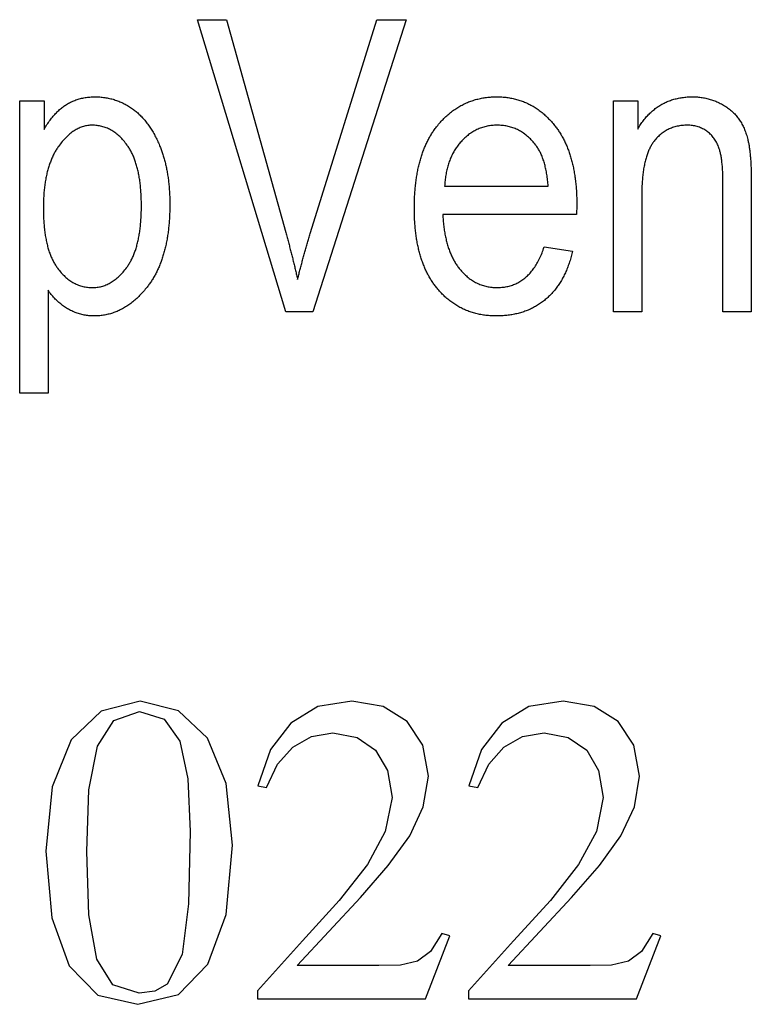
# Model space of a CAD drawing. Extents: x -1135 to 2425, y -2308 to 292.
# Drawn here: x 413 to 563, y 89 to 292 of the extents above; entities that cross this region are included whole.
import ezdxf

# ---------------------------------------------------------------- set-up
doc = ezdxf.new("R2010")
doc.units = 0
doc.header["$MEASUREMENT"] = 0
doc.layers.get('0').update_dxf_attribs({"linetype": 'CONTINUOUS'})

msp = doc.modelspace()

# ---------------------------------------------------------------- linework, layer by layer
at = {"color": 7}
for points in [[(467.802063, 231.532471), (449.664063, 291.532471), (455.666687, 291.532471), (467.802063, 247.84758), (467.872162, 247.595886), (467.941772, 247.344742), (468.010986, 247.094131), (468.079681, 246.844055), (468.147949, 246.594528), (468.215759, 246.34552), (468.283081, 246.097061), (468.349976, 245.849136), (468.416443, 245.601746), (468.482422, 245.354904), (468.547943, 245.108582), (468.613037, 244.862808), (468.677612, 244.617569), (468.741791, 244.372864), (468.805481, 244.128708), (468.868744, 243.885071), (468.931519, 243.641983), (468.993896, 243.399429), (469.055756, 243.15741), (469.117188, 242.915939), (469.178162, 242.674988), (469.238647, 242.434586), (469.298706, 242.194717), (469.358337, 241.955383), (469.41748, 241.716599), (469.476166, 241.478333), (469.534424, 241.240616), (469.592163, 241.003433), (469.649506, 240.766785), (469.70636, 240.530685), (469.762787, 240.295105), (469.818726, 240.060074), (469.874268, 239.825577), (469.929291, 239.591614), (469.983887, 239.3582), (470.038025, 239.125305), (470.091705, 238.89296), (470.144928, 238.661148), (470.197693, 238.429871), (470.25, 238.199142), (470.307373, 238.433533), (470.365112, 238.667984), (470.423218, 238.902466), (470.48175, 239.137009), (470.540649, 239.371597), (470.599976, 239.606232), (470.659637, 239.840897), (470.719727, 240.075623), (470.780151, 240.310394), (470.841003, 240.545212), (470.902222, 240.780075), (470.963867, 241.014984), (471.025879, 241.249939), (471.088257, 241.48494), (471.151062, 241.719986), (471.214203, 241.955078), (471.277771, 242.190231), (471.341705, 242.425415), (471.406036, 242.660645), (471.470764, 242.895935), (471.535858, 243.131256), (471.601349, 243.366638), (471.667236, 243.602051), (471.73349, 243.837524), (471.80014, 244.073029), (471.867188, 244.308594), (471.934631, 244.544205), (472.002441, 244.779846), (472.070618, 245.015549), (472.139221, 245.251297), (472.208191, 245.487091), (472.277557, 245.722931), (472.34729, 245.958817), (472.41745, 246.194748), (472.487976, 246.430725), (472.558899, 246.666748), (472.630188, 246.902817), (472.701874, 247.138947), (472.773956, 247.375107), (472.846436, 247.611313), (472.91925, 247.847565), (472.91925, 247.84758), (486.5, 291.532471), (492.554688, 291.532471), (473.401062, 231.532471)], [(413.166656, 214.865799), (413.166656, 274.865814), (418.166656, 274.865814), (418.166656, 269.01944), (418.31604, 269.269897), (418.466614, 269.51532), (418.618317, 269.755737), (418.77121, 269.991089), (418.925232, 270.221436), (419.080444, 270.446716), (419.236816, 270.666992), (419.394348, 270.882233), (419.55304, 271.092438), (419.712891, 271.297607), (419.873901, 271.497742), (420.036072, 271.692841), (420.199432, 271.882904), (420.363922, 272.067963), (420.529602, 272.247955), (420.696411, 272.422943), (420.86441, 272.592896), (421.033569, 272.757782), (421.203888, 272.917664), (421.375366, 273.07251), (421.548004, 273.222321), (421.721802, 273.367126), (421.89679, 273.506866), (422.072906, 273.641571), (422.250214, 273.771271), (422.42865, 273.895905), (422.608276, 274.015533), (422.789063, 274.130127), (422.993378, 274.253143), (423.200073, 274.371124), (423.409119, 274.4841), (423.620544, 274.592041), (423.834381, 274.694977), (424.050568, 274.792877), (424.269135, 274.885773), (424.490051, 274.973633), (424.713379, 275.056458), (424.939056, 275.134277), (425.167114, 275.207092), (425.397552, 275.274872), (425.630371, 275.337646), (425.86557, 275.395386), (426.103119, 275.44809), (426.343079, 275.495789), (426.585388, 275.538452), (426.830078, 275.576111), (427.077118, 275.608765), (427.326569, 275.636383), (427.578369, 275.658966), (427.832581, 275.676544), (428.089111, 275.689087), (428.348053, 275.696625), (428.609375, 275.699127), (428.868225, 275.696869), (429.12558, 275.690063), (429.381378, 275.67868), (429.635651, 275.662781), (429.888367, 275.642334), (430.139587, 275.61734), (430.389282, 275.58783), (430.637421, 275.553741), (430.884033, 275.515137), (431.12912, 275.471954), (431.372681, 275.424255), (431.614716, 275.372009), (431.855225, 275.315216), (432.094177, 275.253876), (432.331604, 275.187988), (432.567505, 275.117554), (432.80188, 275.042603), (433.034729, 274.963074), (433.266052, 274.879028), (433.49585, 274.790436), (433.724091, 274.697296), (433.950806, 274.599609), (434.175995, 274.497375), (434.399658, 274.390594), (434.621796, 274.279266), (434.842407, 274.163422), (435.061462, 274.04303), (435.278992, 273.91806), (435.494995, 273.788574), (435.709503, 273.654541), (435.922424, 273.515961), (436.13385, 273.372833), (436.34375, 273.225189), (436.524414, 273.093201), (436.703247, 272.957642), (436.880188, 272.818512), (437.055237, 272.675842), (437.228455, 272.529602), (437.39978, 272.379822), (437.569275, 272.22644), (437.736877, 272.069519), (437.902618, 271.909058), (438.066498, 271.744995), (438.228485, 271.577393), (438.388641, 271.406219), (438.546906, 271.231506), (438.703308, 271.053223), (438.857849, 270.871338), (439.010529, 270.685944), (439.161346, 270.496948), (439.310272, 270.304413), (439.457367, 270.108307), (439.60257, 269.908661), (439.745911, 269.705444), (439.88739, 269.498657), (440.026978, 269.2883), (440.164734, 269.074371), (440.300598, 268.856903), (440.434631, 268.635864), (440.566772, 268.411285), (440.697021, 268.183105), (440.825439, 267.951416), (440.951996, 267.716125), (441.07666, 267.477264), (441.199463, 267.234863), (441.320435, 266.988892), (441.439484, 266.73938), (441.556702, 266.486298), (441.672058, 266.229645), (441.785522, 265.969421), (441.897125, 265.705627), (441.980408, 265.502991), (442.062012, 265.298706), (442.141907, 265.092804), (442.220123, 264.885223), (442.296692, 264.676025), (442.371521, 264.465179), (442.444702, 264.252686), (442.516235, 264.038574), (442.586029, 263.822784), (442.654175, 263.605377), (442.720612, 263.386353), (442.7854, 263.165649), (442.84848, 262.943329), (442.909882, 262.71936), (442.969604, 262.493744), (443.027649, 262.266479), (443.083984, 262.037598), (443.138672, 261.807068), (443.19165, 261.57489), (443.242981, 261.341064), (443.292603, 261.105621), (443.340546, 260.8685), (443.38681, 260.629761), (443.431396, 260.389404), (443.474274, 260.147369), (443.515503, 259.903717), (443.555023, 259.658417), (443.592896, 259.411469), (443.629059, 259.162903), (443.663544, 258.912689), (443.69635, 258.660828), (443.727478, 258.407318), (443.756897, 258.152161), (443.784668, 257.895386), (443.81073, 257.636963), (443.835144, 257.376892), (443.857849, 257.115204), (443.878876, 256.851837), (443.898224, 256.586853), (443.915894, 256.320221), (443.931885, 256.051971), (443.946167, 255.782059), (443.958801, 255.510513), (443.969727, 255.23732), (443.978973, 254.962494), (443.986542, 254.68602), (443.992432, 254.407898), (443.996643, 254.128159), (443.999146, 253.846756), (444, 253.563721), (443.999084, 253.255157), (443.996307, 252.948593), (443.991669, 252.644043), (443.985199, 252.341492), (443.976868, 252.040955), (443.966705, 251.742401), (443.954681, 251.445862), (443.940826, 251.151337), (443.92511, 250.85881), (443.907532, 250.568283), (443.888123, 250.27977), (443.866852, 249.993256), (443.843719, 249.70874), (443.818756, 249.426239), (443.791931, 249.145737), (443.763275, 248.867233), (443.732758, 248.590744), (443.700378, 248.316254), (443.666199, 248.043762), (443.630127, 247.773285), (443.592194, 247.504807), (443.552429, 247.238342), (443.510834, 246.973877), (443.467377, 246.711411), (443.422058, 246.450958), (443.374878, 246.192505), (443.325897, 245.93605), (443.275024, 245.68161), (443.222321, 245.429169), (443.167755, 245.178726), (443.111359, 244.930298), (443.053101, 244.683868), (442.992981, 244.439438), (442.93103, 244.197021), (442.867249, 243.956604), (442.801575, 243.718201), (442.73407, 243.481796), (442.664734, 243.247391), (442.593506, 243.014999), (442.520447, 242.784607), (442.445557, 242.556213), (442.368805, 242.329834), (442.290222, 242.105453), (442.209778, 241.883087), (442.127472, 241.662704), (442.043304, 241.444351), (441.957306, 241.227982), (441.869476, 241.013626), (441.779785, 240.80127), (441.688232, 240.590927), (441.594818, 240.382584), (441.499573, 240.176239), (441.402496, 239.971909), (441.303528, 239.769577), (441.202759, 239.569244), (441.100098, 239.370926), (440.995605, 239.174606), (440.889282, 238.980301), (440.781067, 238.787994), (440.671051, 238.597687), (440.559143, 238.409393), (440.445404, 238.223083), (440.329834, 238.038803), (440.212402, 237.856506), (440.093109, 237.676239), (439.971954, 237.497955), (439.848969, 237.321686), (439.724121, 237.147415), (439.597443, 236.975143), (439.468933, 236.804886), (439.338531, 236.636627), (439.151428, 236.40152), (438.963043, 236.171143), (438.773346, 235.945511), (438.582367, 235.72464), (438.390106, 235.508514), (438.196533, 235.297134), (438.001678, 235.090515), (437.805542, 234.888641), (437.608093, 234.691513), (437.409363, 234.49913), (437.209351, 234.311508), (437.008057, 234.128632), (436.80542, 233.950516), (436.601532, 233.77713), (436.396362, 233.608505), (436.18988, 233.444641), (435.982117, 233.285507), (435.773041, 233.131134), (435.562683, 232.981506), (435.351044, 232.836639), (435.138123, 232.696518), (434.923889, 232.561142), (434.708344, 232.430511), (434.491547, 232.304642), (434.273438, 232.183517), (434.054047, 232.067139), (433.833344, 231.955505), (433.611389, 231.848633), (433.388123, 231.746506), (433.163544, 231.649139), (432.937683, 231.556519), (432.710541, 231.468643), (432.482117, 231.385513), (432.25238, 231.307144), (432.021362, 231.233505), (431.789032, 231.164642), (431.55542, 231.10051), (431.320557, 231.041138), (431.084351, 230.986511), (430.846863, 230.93663), (430.608093, 230.89151), (430.368042, 230.851135), (430.126678, 230.815506), (429.884033, 230.784637), (429.640106, 230.758514), (429.394867, 230.737137), (429.148346, 230.72052), (428.900543, 230.708633), (428.651428, 230.701508), (428.401062, 230.699142), (428.148468, 230.701996), (427.89743, 230.710541), (427.647888, 230.724808), (427.399841, 230.744766), (427.15329, 230.770432), (426.908264, 230.801804), (426.664734, 230.838867), (426.422729, 230.881638), (426.18222, 230.93013), (425.943237, 230.984299), (425.705719, 231.044189), (425.469727, 231.109772), (425.23526, 231.181076), (425.002289, 231.258072), (424.770813, 231.340759), (424.540833, 231.429169), (424.312378, 231.52327), (424.085449, 231.623077), (423.859985, 231.728592), (423.636047, 231.839813), (423.413635, 231.956726), (423.192719, 232.079346), (422.983337, 232.201523), (422.776428, 232.328049), (422.571991, 232.458893), (422.369995, 232.59407), (422.170471, 232.733582), (421.973419, 232.877426), (421.778839, 233.025604), (421.5867, 233.178116), (421.397034, 233.334961), (421.209808, 233.496124), (421.025055, 233.661636), (420.842773, 233.831467), (420.662933, 234.005646), (420.485565, 234.184143), (420.310669, 234.366974), (420.138214, 234.554138), (419.968231, 234.745636), (419.80069, 234.941467), (419.63562, 235.141632), (419.473022, 235.346115), (419.312897, 235.554947), (419.155212, 235.768112), (419, 235.985596), (419, 214.865799)], [(520.888, 244.865799), (526.721375, 244.032471), (526.652832, 243.746414), (526.581909, 243.46344), (526.508606, 243.183548), (526.432983, 242.906723), (526.35498, 242.63298), (526.274597, 242.362305), (526.191895, 242.094711), (526.106812, 241.8302), (526.019348, 241.568756), (525.929504, 241.31041), (525.837341, 241.055115), (525.742798, 240.802917), (525.645874, 240.553772), (525.546631, 240.307724), (525.445007, 240.064743), (525.341003, 239.824844), (525.234619, 239.588028), (525.125916, 239.354279), (525.014832, 239.123611), (524.901367, 238.896011), (524.785583, 238.671494), (524.667419, 238.450058), (524.546875, 238.231689), (524.42395, 238.016403), (524.298706, 237.804199), (524.171082, 237.595062), (524.041138, 237.389008), (523.908752, 237.18602), (523.774048, 236.986115), (523.636963, 236.789291), (523.497559, 236.595551), (523.355713, 236.404877), (523.211548, 236.21727), (523.065063, 236.032761), (522.916138, 235.851318), (522.764893, 235.672943), (522.611267, 235.497665), (522.455322, 235.325455), (522.296936, 235.156311), (522.13623, 234.99025), (521.973145, 234.827271), (521.807739, 234.667374), (521.639954, 234.510544), (521.469788, 234.356781), (521.297241, 234.206116), (521.122375, 234.058517), (520.932983, 233.904083), (520.741516, 233.753281), (520.547913, 233.60611), (520.352234, 233.462585), (520.154419, 233.322678), (519.954529, 233.186417), (519.752563, 233.053787), (519.548462, 232.924789), (519.342285, 232.799423), (519.133972, 232.677704), (518.923584, 232.559601), (518.711121, 232.445145), (518.496582, 232.334305), (518.279846, 232.227112), (518.061096, 232.12355), (517.84021, 232.023636), (517.617249, 231.927338), (517.392151, 231.834671), (517.164978, 231.745651), (516.93573, 231.660263), (516.704346, 231.578491), (516.470886, 231.500366), (516.235352, 231.425888), (515.997681, 231.355026), (515.757935, 231.287796), (515.516052, 231.224213), (515.272095, 231.164261), (515.026001, 231.107925), (514.777832, 231.055237), (514.527588, 231.00618), (514.275269, 230.96077), (514.020813, 230.918976), (513.764282, 230.880829), (513.505615, 230.846298), (513.244873, 230.815414), (512.981995, 230.788162), (512.717041, 230.764542), (512.450012, 230.744553), (512.180908, 230.72821), (511.909637, 230.715485), (511.636292, 230.706406), (511.36084, 230.700958), (511.083313, 230.699142), (510.805084, 230.701096), (510.528809, 230.706955), (510.254517, 230.716721), (509.982239, 230.730392), (509.711884, 230.747971), (509.443512, 230.76947), (509.177124, 230.794861), (508.912689, 230.824173), (508.650238, 230.857376), (508.389771, 230.894501), (508.131287, 230.935516), (507.874756, 230.980453), (507.620178, 231.029297), (507.367615, 231.082031), (507.117004, 231.138687), (506.868347, 231.199249), (506.621704, 231.263718), (506.377014, 231.332092), (506.134308, 231.404373), (505.893555, 231.48056), (505.654785, 231.560669), (505.41803, 231.644669), (505.183197, 231.732574), (504.950378, 231.824402), (504.719482, 231.92012), (504.490601, 232.019745), (504.263672, 232.123291), (504.038727, 232.230743), (503.815735, 232.342087), (503.594727, 232.457352), (503.375732, 232.576523), (503.158661, 232.6996), (502.943604, 232.826569), (502.730469, 232.957458), (502.519348, 233.092255), (502.310181, 233.230957), (502.102997, 233.373581), (501.897766, 233.520096), (501.69455, 233.670517), (501.493286, 233.824844), (501.294006, 233.983093), (501.09668, 234.145233), (500.901337, 234.311295), (500.707947, 234.481247), (500.516571, 234.655121), (500.327148, 234.832886), (500.139709, 235.014572), (499.954224, 235.200165), (499.770721, 235.389664), (499.589172, 235.583069), (499.409637, 235.78038), (499.232056, 235.981598), (499.056458, 236.186722), (498.882813, 236.395752), (498.748657, 236.561935), (498.616516, 236.730225), (498.486267, 236.90065), (498.358032, 237.073181), (498.23172, 237.247849), (498.107361, 237.424622), (497.984985, 237.603516), (497.864563, 237.784531), (497.746094, 237.967667), (497.629578, 238.152924), (497.515015, 238.340302), (497.402405, 238.529785), (497.291809, 238.721405), (497.183105, 238.915131), (497.076385, 239.110992), (496.971619, 239.30896), (496.868835, 239.509048), (496.767975, 239.711258), (496.669067, 239.915588), (496.572144, 240.12204), (496.477173, 240.330612), (496.384155, 240.541306), (496.293121, 240.75412), (496.204041, 240.96904), (496.116882, 241.186096), (496.031677, 241.405258), (495.948486, 241.626541), (495.867218, 241.849945), (495.787903, 242.07547), (495.710571, 242.303116), (495.635162, 242.532883), (495.561737, 242.764771), (495.490265, 242.998779), (495.420746, 243.234894), (495.35321, 243.473145), (495.287598, 243.713501), (495.223938, 243.955994), (495.162262, 244.200592), (495.102539, 244.447311), (495.044769, 244.696152), (494.988953, 244.947113), (494.93512, 245.200195), (494.88324, 245.455399), (494.833313, 245.712708), (494.785309, 245.972153), (494.739319, 246.233719), (494.695251, 246.497391), (494.653137, 246.763184), (494.612976, 247.031097), (494.574829, 247.301147), (494.538574, 247.573303), (494.504333, 247.847565), (494.471985, 248.123962), (494.44165, 248.402481), (494.413269, 248.683121), (494.386841, 248.965866), (494.362366, 249.250748), (494.339844, 249.537735), (494.319275, 249.826843), (494.300659, 250.118088), (494.284027, 250.411438), (494.269348, 250.706909), (494.256592, 251.004501), (494.24585, 251.304199), (494.23703, 251.606033), (494.230164, 251.909988), (494.225281, 252.216049), (494.222351, 252.524246), (494.221375, 252.834549), (494.22229, 253.147476), (494.225159, 253.458298), (494.229919, 253.767014), (494.236572, 254.073639), (494.245148, 254.378174), (494.255615, 254.680603), (494.268005, 254.980942), (494.282288, 255.279175), (494.298462, 255.575317), (494.316528, 255.869354), (494.336548, 256.161285), (494.358429, 256.451141), (494.382202, 256.738892), (494.407898, 257.024536), (494.435516, 257.308105), (494.465027, 257.589569), (494.49646, 257.868927), (494.529755, 258.146179), (494.564972, 258.421356), (494.602112, 258.694427), (494.641113, 258.965393), (494.682037, 259.234253), (494.724884, 259.501038), (494.769592, 259.765717), (494.816254, 260.02829), (494.864807, 260.288788), (494.915222, 260.54718), (494.96759, 260.803467), (495.021851, 261.057648), (495.078003, 261.309753), (495.136047, 261.559753), (495.196045, 261.807648), (495.257904, 262.053436), (495.321655, 262.29715), (495.387329, 262.538757), (495.454926, 262.778259), (495.524414, 263.015686), (495.595795, 263.251007), (495.669098, 263.484222), (495.744293, 263.715332), (495.821381, 263.944366), (495.900391, 264.171265), (495.981293, 264.396118), (496.064087, 264.618835), (496.148804, 264.839478), (496.235413, 265.058014), (496.323975, 265.274445), (496.414368, 265.4888), (496.506714, 265.70105), (496.600952, 265.911194), (496.697083, 266.119232), (496.795105, 266.325195), (496.89505, 266.529053), (496.996887, 266.730804), (497.100647, 266.93045), (497.206299, 267.128021), (497.313843, 267.323486), (497.423309, 267.516846), (497.534668, 267.70813), (497.647949, 267.897278), (497.763123, 268.084381), (497.880188, 268.269348), (497.999176, 268.45224), (498.120056, 268.632996), (498.242859, 268.811707), (498.367554, 268.988281), (498.494141, 269.162781), (498.62262, 269.335175), (498.753021, 269.505463), (498.885315, 269.673676), (499.019531, 269.839783), (499.19812, 270.054749), (499.378479, 270.265747), (499.560547, 270.472717), (499.744415, 270.675659), (499.930023, 270.874603), (500.117371, 271.069519), (500.306519, 271.260406), (500.497375, 271.447266), (500.690002, 271.630127), (500.884369, 271.80896), (501.080505, 271.983765), (501.278381, 272.154572), (501.478027, 272.32135), (501.679443, 272.484131), (501.882599, 272.642853), (502.087524, 272.797577), (502.294189, 272.948273), (502.502625, 273.094971), (502.712769, 273.23764), (502.924713, 273.376282), (503.138397, 273.510925), (503.353821, 273.64151), (503.571045, 273.768127), (503.789978, 273.890686), (504.010681, 274.009247), (504.233154, 274.123779), (504.457336, 274.234283), (504.683319, 274.34079), (504.911041, 274.443268), (505.140533, 274.541718), (505.371765, 274.636169), (505.604736, 274.726593), (505.839478, 274.812988), (506.075989, 274.895386), (506.31424, 274.973755), (506.55426, 275.048096), (506.796021, 275.118408), (507.039551, 275.184723), (507.28479, 275.247009), (507.53183, 275.305298), (507.780609, 275.359558), (508.031158, 275.40979), (508.283447, 275.455994), (508.537476, 275.498199), (508.793274, 275.536377), (509.050842, 275.570526), (509.310181, 275.600677), (509.571228, 275.626801), (509.834045, 275.648895), (510.098633, 275.666992), (510.36496, 275.681061), (510.633057, 275.691101), (510.902893, 275.697113), (511.1745, 275.699127), (511.438965, 275.697113), (511.701813, 275.69101), (511.962982, 275.680847), (512.222473, 275.666626), (512.480347, 275.648315), (512.736511, 275.625977), (512.991028, 275.599548), (513.243896, 275.569031), (513.495056, 275.534485), (513.744568, 275.49588), (513.992432, 275.453186), (514.238647, 275.406433), (514.483154, 275.355621), (514.726013, 275.300751), (514.967224, 275.241791), (515.206787, 275.178772), (515.444641, 275.111694), (515.680847, 275.040558), (515.915405, 274.965363), (516.148254, 274.886078), (516.379517, 274.802734), (516.609009, 274.715332), (516.836914, 274.623871), (517.06311, 274.528351), (517.28772, 274.428741), (517.51062, 274.325073), (517.731812, 274.217346), (517.951416, 274.10556), (518.169312, 273.989685), (518.385498, 273.869781), (518.600098, 273.745789), (518.812988, 273.617737), (519.024292, 273.485596), (519.233887, 273.349426), (519.441772, 273.209167), (519.64801, 273.06485), (519.8526, 272.916473), (520.055542, 272.764038), (520.256836, 272.607513), (520.456421, 272.44696), (520.654297, 272.282288), (520.850586, 272.113586), (521.045166, 271.940826), (521.238159, 271.763977), (521.429443, 271.583069), (521.619019, 271.398102), (521.807007, 271.209076), (521.993286, 271.015991), (522.177856, 270.818817), (522.36084, 270.617584), (522.542114, 270.412292), (522.721802, 270.202942), (522.899719, 269.989502), (523.03479, 269.822937), (523.167908, 269.654205), (523.299072, 269.483337), (523.428223, 269.310333), (523.555359, 269.135193), (523.680603, 268.957886), (523.803833, 268.778442), (523.92511, 268.596832), (524.044434, 268.413086), (524.161743, 268.227203), (524.2771, 268.039154), (524.390442, 267.848969), (524.501892, 267.656616), (524.611328, 267.462158), (524.71875, 267.265533), (524.82428, 267.066742), (524.927795, 266.865845), (525.029358, 266.662781), (525.128906, 266.45755), (525.226563, 266.250183), (525.322144, 266.04068), (525.415833, 265.829041), (525.507507, 265.615234), (525.597229, 265.399292), (525.684998, 265.181183), (525.770752, 264.960938), (525.854553, 264.738556), (525.936401, 264.514008), (526.016235, 264.287323), (526.094116, 264.058502), (526.170044, 263.827515), (526.244019, 263.594391), (526.315979, 263.359131), (526.385986, 263.121704), (526.453979, 262.882141), (526.520081, 262.640442), (526.584167, 262.396576), (526.64624, 262.150574), (526.706421, 261.902405), (526.764587, 261.65213), (526.820801, 261.399689), (526.875, 261.145081), (526.927246, 260.888336), (526.977539, 260.629456), (527.025879, 260.368408), (527.072205, 260.105255), (527.116577, 259.839905), (527.158936, 259.572449), (527.199341, 259.302826), (527.237793, 259.031067), (527.274292, 258.757141), (527.308838, 258.481079), (527.34137, 258.202881), (527.371948, 257.922516), (527.400513, 257.640015), (527.427124, 257.355347), (527.451782, 257.068573), (527.474487, 256.779633), (527.495178, 256.488525), (527.513916, 256.195313), (527.53064, 255.899918), (527.54541, 255.602386), (527.558228, 255.302704), (527.569092, 255.000885), (527.578003, 254.696915), (527.584839, 254.390793), (527.589844, 254.08252), (527.592773, 253.77211), (527.59375, 253.459564), (527.59375, 253.459549), (527.554688, 251.532471), (500.054688, 251.532471), (500.071594, 251.224274), (500.090942, 250.919235), (500.11261, 250.617371), (500.136719, 250.31868), (500.163147, 250.023163), (500.192017, 249.73082), (500.223267, 249.441635), (500.256866, 249.155624), (500.292877, 248.872787), (500.331268, 248.593124), (500.37204, 248.31662), (500.415222, 248.043289), (500.460754, 247.773132), (500.508667, 247.506149), (500.55899, 247.24234), (500.611694, 246.981689), (500.666779, 246.724213), (500.724243, 246.46991), (500.784119, 246.218781), (500.846344, 245.97081), (500.91095, 245.726013), (500.977966, 245.48439), (501.047363, 245.245941), (501.119141, 245.010666), (501.193298, 244.778549), (501.269836, 244.549606), (501.348785, 244.323837), (501.430115, 244.101242), (501.513794, 243.881805), (501.599915, 243.665543), (501.688354, 243.452454), (501.779236, 243.242538), (501.872467, 243.035797), (501.968079, 242.832214), (502.066101, 242.631805), (502.166504, 242.43457), (502.269287, 242.240509), (502.374451, 242.049606), (502.481995, 241.861877), (502.591949, 241.677322), (502.704285, 241.495941), (502.81897, 241.317734), (502.936066, 241.142685), (503.055542, 240.97081), (503.177399, 240.802109), (503.301636, 240.636581), (503.428284, 240.474213), (503.557312, 240.315033), (503.742279, 240.095795), (503.929565, 239.883102), (504.119202, 239.676956), (504.311157, 239.477371), (504.505432, 239.284317), (504.702026, 239.097794), (504.900909, 238.917831), (505.102142, 238.744415), (505.305664, 238.57753), (505.511536, 238.417206), (505.719727, 238.263412), (505.930237, 238.116165), (506.143066, 237.975464), (506.358215, 237.841309), (506.575684, 237.713699), (506.795471, 237.592636), (507.017578, 237.478104), (507.242004, 237.370132), (507.46875, 237.268692), (507.697815, 237.173798), (507.929199, 237.085449), (508.162933, 237.003647), (508.398956, 236.928391), (508.637329, 236.85968), (508.877991, 236.797516), (509.120972, 236.741882), (509.366272, 236.69281), (509.613922, 236.650269), (509.863892, 236.614273), (510.11615, 236.584824), (510.370728, 236.56192), (510.627655, 236.545563), (510.886902, 236.535736), (511.148438, 236.532471), (511.415802, 236.535553), (511.680023, 236.5448), (511.941101, 236.560211), (512.199036, 236.581787), (512.453857, 236.609512), (512.705505, 236.643417), (512.954041, 236.683487), (513.199402, 236.729706), (513.44165, 236.782104), (513.680786, 236.840652), (513.916748, 236.90538), (514.149536, 236.976257), (514.379211, 237.053299), (514.605774, 237.13652), (514.829163, 237.225891), (515.049438, 237.321426), (515.266602, 237.423126), (515.480591, 237.530991), (515.691406, 237.64502), (515.899109, 237.765213), (516.103699, 237.891571), (516.305115, 238.024094), (516.503418, 238.162766), (516.698547, 238.307617), (516.890564, 238.458633), (517.079407, 238.615799), (517.265137, 238.779144), (517.447754, 238.948639), (517.627197, 239.124313), (517.803528, 239.306137), (517.976685, 239.494141), (518.146729, 239.688293), (518.313599, 239.888611), (518.477356, 240.095093), (518.637939, 240.307739), (518.79541, 240.52655), (518.949768, 240.751526), (519.100952, 240.982666), (519.249023, 241.219971), (519.393921, 241.46344), (519.535706, 241.713074), (519.674316, 241.968872), (519.809814, 242.23082), (519.9422, 242.498947), (520.071411, 242.773224), (520.19751, 243.05368), (520.320435, 243.340286), (520.440247, 243.633072), (520.556885, 243.932007), (520.67041, 244.237106), (520.780762, 244.548386), (520.888, 244.865814)], [(535.09375, 231.532471), (535.09375, 274.865814), (540.09375, 274.865814), (540.09375, 269.084564), (540.234375, 269.31958), (540.377197, 269.550354), (540.522217, 269.776855), (540.669434, 269.999054), (540.818909, 270.217041), (540.970581, 270.430725), (541.124451, 270.640137), (541.280518, 270.845276), (541.438782, 271.046173), (541.599304, 271.242798), (541.761963, 271.43515), (541.92688, 271.62323), (542.093994, 271.807037), (542.263367, 271.986572), (542.434875, 272.161835), (542.608643, 272.332855), (542.784546, 272.499603), (542.962769, 272.662048), (543.143127, 272.820251), (543.325684, 272.974182), (543.510498, 273.123871), (543.69751, 273.269257), (543.886719, 273.4104), (544.078125, 273.547241), (544.271729, 273.67984), (544.46759, 273.808167), (544.665649, 273.93222), (544.865845, 274.052002), (545.075806, 274.171753), (545.288025, 274.286987), (545.502563, 274.397705), (545.719299, 274.503906), (545.938293, 274.60556), (546.159607, 274.702728), (546.383179, 274.795349), (546.609009, 274.883484), (546.837097, 274.967072), (547.067444, 275.046143), (547.300049, 275.120728), (547.534973, 275.190765), (547.772156, 275.256287), (548.011597, 275.317291), (548.253296, 275.373779), (548.497314, 275.425751), (548.74353, 275.473206), (548.992065, 275.516113), (549.242798, 275.554535), (549.49585, 275.588409), (549.75116, 275.617798), (550.008789, 275.642639), (550.268616, 275.662994), (550.530762, 275.678802), (550.795166, 275.690094), (551.061768, 275.696869), (551.330688, 275.699127), (551.587891, 275.696838), (551.843323, 275.68988), (552.096985, 275.678314), (552.348938, 275.662109), (552.599121, 275.641296), (552.847534, 275.615845), (553.094238, 275.585754), (553.339172, 275.551056), (553.582336, 275.511719), (553.823792, 275.467773), (554.063477, 275.419189), (554.301392, 275.365967), (554.537598, 275.308136), (554.772034, 275.245667), (555.004761, 275.178558), (555.235718, 275.106842), (555.464844, 275.030487), (555.692322, 274.949524), (555.91803, 274.863922), (556.141968, 274.773682), (556.364136, 274.678833), (556.584595, 274.579346), (556.823853, 274.465637), (557.058411, 274.34848), (557.288269, 274.227875), (557.51355, 274.103821), (557.734131, 273.976318), (557.950073, 273.845367), (558.161377, 273.710938), (558.367981, 273.57309), (558.569946, 273.431793), (558.767273, 273.287018), (558.9599, 273.138824), (559.147949, 272.987152), (559.331299, 272.832031), (559.509949, 272.673492), (559.684021, 272.511475), (559.853394, 272.346008), (560.018127, 272.177094), (560.178223, 272.00473), (560.333618, 271.828918), (560.484375, 271.649658), (560.624023, 271.474854), (560.760254, 271.295166), (560.893066, 271.110626), (561.022461, 270.921204), (561.148438, 270.726898), (561.270935, 270.52774), (561.390015, 270.3237), (561.505737, 270.114807), (561.617981, 269.901001), (561.726807, 269.682373), (561.832214, 269.458832), (561.934204, 269.230438), (562.032776, 268.997162), (562.127869, 268.759033), (562.219604, 268.516022), (562.307861, 268.268127), (562.3927, 268.015381), (562.474182, 267.757751), (562.552185, 267.49527), (562.62677, 267.227875), (562.697876, 266.955658), (562.737854, 266.79303), (562.776672, 266.625641), (562.814392, 266.453491), (562.850952, 266.27655), (562.886353, 266.094849), (562.920715, 265.908386), (562.953918, 265.717133), (562.985962, 265.521118), (563.016907, 265.320313), (563.046753, 265.114746), (563.075439, 264.904419), (563.103027, 264.689301), (563.129456, 264.469421), (563.154785, 264.244751), (563.178955, 264.01532), (563.202026, 263.781128), (563.223999, 263.542175), (563.244751, 263.298431), (563.264465, 263.049896), (563.283081, 262.796631), (563.300476, 262.538544), (563.316772, 262.275726), (563.332031, 262.008118), (563.346069, 261.735748), (563.359009, 261.458588), (563.37085, 261.176666), (563.38147, 260.889984), (563.391052, 260.598511), (563.399536, 260.302277), (563.40686, 260.001251), (563.413025, 259.695465), (563.418091, 259.384918), (563.421997, 259.06958), (563.424805, 258.749481), (563.426514, 258.424622), (563.427063, 258.094971), (563.427063, 231.532471), (557.59375, 231.532471), (557.59375, 258.160065), (557.592773, 258.489258), (557.589905, 258.812256), (557.585083, 259.12912), (557.578369, 259.439789), (557.569763, 259.744324), (557.559204, 260.042694), (557.546692, 260.3349), (557.532349, 260.620941), (557.515991, 260.900818), (557.497742, 261.17453), (557.4776, 261.442078), (557.455505, 261.703491), (557.431519, 261.95871), (557.40564, 262.207764), (557.377747, 262.450684), (557.348022, 262.687408), (557.316345, 262.917999), (557.282715, 263.142426), (557.247192, 263.360687), (557.209778, 263.572784), (557.17041, 263.778717), (557.12915, 263.978485), (557.085938, 264.172089), (557.040833, 264.359528), (556.993774, 264.540833), (556.944824, 264.715942), (556.893982, 264.884918), (556.841187, 265.047699), (556.786438, 265.204346), (556.69397, 265.448639), (556.595886, 265.686676), (556.492188, 265.918518), (556.382935, 266.144104), (556.268127, 266.363464), (556.147705, 266.576599), (556.021729, 266.783508), (555.890137, 266.984192), (555.75293, 267.178619), (555.610168, 267.366852), (555.461792, 267.548828), (555.307861, 267.724609), (555.148315, 267.894135), (554.983215, 268.057434), (554.8125, 268.214508), (554.63623, 268.365356), (554.454346, 268.509979), (554.266907, 268.648346), (554.063599, 268.787354), (553.856384, 268.917969), (553.645386, 269.040131), (553.430542, 269.15387), (553.211853, 269.259186), (552.98938, 269.356079), (552.763, 269.44455), (552.532837, 269.524567), (552.298828, 269.596191), (552.061035, 269.659393), (551.819397, 269.714142), (551.573914, 269.760498), (551.324585, 269.798401), (551.071472, 269.827881), (550.814514, 269.848938), (550.553711, 269.861603), (550.289063, 269.865814), (550.01532, 269.862427), (549.745178, 269.852264), (549.478638, 269.835327), (549.215637, 269.811615), (548.956238, 269.781128), (548.700439, 269.743866), (548.448242, 269.699829), (548.199646, 269.649017), (547.954651, 269.591431), (547.713196, 269.527069), (547.475342, 269.455933), (547.241089, 269.378021), (547.010498, 269.293335), (546.783386, 269.201904), (546.559937, 269.103668), (546.340027, 268.998657), (546.123779, 268.886871), (545.911072, 268.768311), (545.701904, 268.642975), (545.496399, 268.510864), (545.294495, 268.372009), (545.09613, 268.226349), (544.901367, 268.073914), (544.710205, 267.914703), (544.522705, 267.748718), (544.338684, 267.575989), (544.158325, 267.396454), (543.981506, 267.210144), (543.808289, 267.01709), (543.638672, 266.81723), (543.472656, 266.610596), (543.363159, 266.466858), (543.256104, 266.318726), (543.151489, 266.166168), (543.049194, 266.009216), (542.949341, 265.84787), (542.851929, 265.682098), (542.756836, 265.511932), (542.664246, 265.337372), (542.573975, 265.158386), (542.486206, 264.974976), (542.400757, 264.787201), (542.317749, 264.595001), (542.237183, 264.398407), (542.158936, 264.197388), (542.083191, 263.991974), (542.009766, 263.782135), (541.938843, 263.567932), (541.870239, 263.349274), (541.804077, 263.126251), (541.740295, 262.898804), (541.678955, 262.666931), (541.619995, 262.430695), (541.563477, 262.190033), (541.509338, 261.944946), (541.457642, 261.695465), (541.408264, 261.441589), (541.361389, 261.183319), (541.316833, 260.920624), (541.27478, 260.653503), (541.235046, 260.382019), (541.197754, 260.10611), (541.162842, 259.825775), (541.130371, 259.541046), (541.100342, 259.251923), (541.072632, 258.958405), (541.047363, 258.660461), (541.024536, 258.358093), (541.004089, 258.051361), (540.986023, 257.740204), (540.970398, 257.424622), (540.957153, 257.104675), (540.946289, 256.780273), (540.937927, 256.451508), (540.931885, 256.118317), (540.928284, 255.780731), (540.927063, 255.438721), (540.927063, 231.532471)], [(418.023438, 252.808517), (418.024567, 252.482391), (418.027954, 252.159637), (418.03363, 251.840286), (418.041534, 251.524307), (418.051727, 251.211716), (418.064178, 250.902512), (418.078857, 250.596695), (418.095856, 250.29425), (418.115082, 249.995209), (418.136566, 249.699524), (418.160339, 249.407242), (418.18634, 249.118347), (418.21463, 248.832825), (418.245178, 248.55069), (418.278015, 248.271942), (418.31308, 247.996582), (418.350403, 247.724594), (418.390015, 247.456009), (418.431854, 247.190796), (418.475983, 246.928955), (418.522369, 246.670517), (418.571014, 246.415451), (418.621948, 246.163788), (418.67511, 245.915497), (418.73053, 245.670578), (418.788239, 245.429062), (418.848206, 245.190918), (418.910431, 244.956161), (418.974915, 244.724792), (419.041687, 244.496811), (419.110687, 244.272202), (419.181976, 244.05098), (419.255493, 243.833145), (419.331299, 243.618698), (419.409363, 243.407623), (419.489685, 243.199951), (419.572296, 242.995651), (419.657135, 242.794739), (419.744263, 242.597198), (419.833649, 242.403061), (419.925293, 242.212296), (420.019196, 242.024918), (420.115356, 241.840927), (420.213776, 241.660309), (420.314484, 241.483093), (420.417419, 241.30925), (420.522644, 241.138794), (420.630127, 240.971725), (420.739868, 240.808029), (420.851868, 240.64772), (420.966156, 240.490799), (421.14563, 240.254547), (421.327423, 240.025543), (421.511505, 239.803818), (421.697906, 239.589371), (421.886566, 239.382187), (422.077545, 239.182266), (422.270813, 238.989624), (422.46637, 238.804245), (422.664246, 238.626129), (422.86438, 238.455292), (423.066833, 238.291733), (423.271576, 238.135437), (423.478638, 237.986404), (423.687958, 237.84465), (423.899597, 237.710159), (424.113525, 237.582932), (424.329742, 237.462982), (424.548279, 237.350311), (424.769104, 237.244904), (424.992188, 237.146759), (425.21759, 237.055893), (425.445313, 236.97229), (425.675293, 236.89595), (425.907593, 236.826889), (426.142212, 236.765106), (426.379089, 236.710571), (426.618256, 236.66333), (426.859741, 236.623337), (427.103516, 236.590622), (427.349579, 236.565186), (427.597961, 236.547012), (427.848602, 236.536102), (428.101563, 236.532471), (428.343719, 236.53624), (428.584045, 236.547531), (428.822601, 236.566376), (429.059326, 236.592728), (429.294281, 236.626633), (429.527405, 236.66806), (429.758728, 236.717026), (429.98822, 236.773514), (430.215942, 236.83754), (430.441833, 236.909103), (430.665955, 236.988205), (430.888245, 237.074829), (431.108704, 237.168991), (431.327393, 237.270676), (431.544281, 237.379898), (431.759338, 237.496658), (431.972626, 237.620941), (432.184082, 237.752777), (432.393738, 237.89212), (432.601563, 238.039017), (432.807617, 238.193436), (433.011871, 238.355392), (433.214294, 238.524872), (433.414917, 238.701889), (433.613739, 238.886444), (433.81076, 239.078522), (434.005981, 239.278137), (434.199371, 239.485291), (434.390991, 239.699982), (434.58075, 239.922195), (434.768738, 240.151932), (434.954956, 240.389221), (435.139313, 240.634033), (435.252472, 240.790405), (435.363495, 240.949951), (435.472351, 241.112671), (435.579041, 241.27858), (435.683563, 241.447662), (435.78595, 241.619934), (435.886169, 241.79538), (435.984253, 241.973999), (436.08017, 242.155807), (436.17395, 242.34079), (436.265564, 242.528946), (436.355011, 242.720291), (436.442291, 242.914825), (436.527435, 243.112518), (436.610413, 243.313416), (436.691254, 243.517471), (436.769928, 243.724716), (436.846436, 243.935135), (436.920807, 244.148743), (436.993011, 244.365524), (437.063049, 244.585495), (437.130981, 244.80864), (437.196716, 245.034958), (437.260284, 245.264465), (437.321716, 245.497147), (437.380981, 245.733002), (437.43811, 245.972046), (437.493073, 246.214264), (437.545898, 246.459671), (437.596558, 246.708252), (437.64505, 246.960022), (437.691376, 247.214966), (437.735565, 247.473083), (437.777588, 247.73439), (437.817474, 247.998871), (437.855194, 248.266525), (437.890747, 248.537369), (437.924164, 248.811386), (437.955444, 249.088593), (437.984528, 249.368973), (438.011475, 249.652527), (438.036255, 249.93927), (438.058899, 250.229187), (438.079376, 250.522293), (438.097687, 250.818573), (438.113861, 251.118042), (438.127869, 251.42067), (438.139709, 251.726501), (438.149414, 252.035492), (438.156982, 252.347672), (438.162354, 252.66304), (438.165588, 252.981567), (438.166656, 253.303299), (438.165588, 253.626205), (438.162292, 253.945862), (438.15686, 254.262299), (438.149261, 254.5755), (438.139465, 254.885452), (438.127502, 255.192169), (438.113342, 255.495651), (438.097015, 255.795898), (438.078522, 256.092926), (438.057831, 256.386688), (438.034973, 256.677246), (438.009949, 256.964539), (437.982727, 257.248627), (437.953369, 257.529449), (437.921814, 257.807037), (437.888062, 258.081421), (437.852142, 258.352539), (437.814056, 258.620422), (437.773804, 258.885071), (437.731354, 259.146484), (437.686737, 259.404694), (437.639954, 259.659637), (437.590973, 259.911346), (437.539825, 260.159821), (437.486481, 260.40506), (437.430969, 260.647064), (437.373291, 260.885834), (437.313446, 261.121338), (437.251404, 261.353638), (437.187195, 261.582703), (437.120819, 261.808533), (437.052277, 262.031128), (436.981537, 262.250458), (436.90863, 262.466583), (436.833527, 262.679474), (436.756256, 262.889099), (436.676819, 263.09552), (436.595184, 263.298676), (436.511383, 263.498627), (436.425415, 263.695313), (436.33728, 263.888794), (436.246948, 264.07901), (436.154419, 264.265991), (436.059753, 264.449768), (435.962891, 264.63028), (435.863861, 264.807556), (435.762665, 264.981598), (435.659271, 265.152405), (435.553711, 265.320007), (435.445984, 265.484344), (435.33606, 265.645447), (435.223969, 265.803314), (435.044434, 266.045776), (434.862549, 266.280792), (434.678284, 266.508362), (434.491638, 266.728455), (434.302643, 266.941101), (434.111267, 267.146271), (433.917542, 267.343994), (433.721436, 267.534241), (433.522949, 267.717041), (433.322144, 267.892365), (433.118927, 268.060242), (432.913361, 268.220642), (432.705414, 268.373596), (432.495117, 268.519104), (432.28244, 268.657135), (432.067383, 268.787689), (431.849976, 268.910797), (431.630219, 269.026428), (431.408081, 269.134644), (431.183563, 269.235352), (430.956665, 269.328613), (430.727417, 269.414429), (430.495819, 269.492737), (430.261841, 269.563629), (430.025482, 269.627045), (429.786774, 269.683014), (429.545685, 269.731506), (429.302246, 269.772552), (429.056427, 269.806122), (428.808228, 269.832214), (428.557678, 269.850891), (428.304749, 269.862061), (428.049469, 269.865814), (427.820435, 269.861786), (427.592651, 269.849792), (427.366089, 269.829742), (427.140778, 269.801727), (426.916687, 269.765656), (426.693787, 269.721619), (426.472168, 269.669525), (426.25177, 269.609436), (426.032593, 269.541351), (425.814636, 269.46524), (425.597961, 269.381134), (425.382477, 269.289001), (425.168213, 269.188873), (424.9552, 269.080719), (424.743408, 268.964569), (424.532867, 268.840393), (424.323547, 268.708221), (424.115479, 268.568024), (423.9086, 268.41983), (423.702972, 268.263611), (423.498596, 268.099365), (423.29541, 267.927155), (423.093506, 267.746887), (422.892792, 267.558655), (422.693329, 267.362366), (422.495087, 267.158081), (422.298096, 266.945801), (422.102325, 266.725494), (421.907776, 266.497192), (421.714478, 266.260864), (421.5224, 266.016541), (421.331543, 265.764191), (421.141937, 265.503815), (421.02536, 265.337799), (420.911011, 265.168945), (420.798889, 264.997284), (420.688965, 264.822784), (420.581299, 264.645447), (420.47583, 264.465302), (420.372559, 264.282318), (420.271545, 264.096527), (420.172729, 263.907867), (420.076172, 263.716431), (419.981812, 263.522125), (419.889648, 263.325012), (419.799713, 263.125061), (419.712036, 262.922272), (419.626526, 262.716675), (419.543274, 262.50824), (419.462219, 262.296997), (419.383423, 262.082886), (419.306793, 261.865997), (419.232422, 261.64624), (419.160278, 261.423676), (419.090332, 261.198273), (419.022583, 260.970062), (418.957092, 260.739014), (418.893829, 260.505127), (418.832764, 260.268433), (418.773926, 260.0289), (418.717285, 259.78653), (418.662903, 259.541321), (418.610718, 259.293335), (418.56076, 259.04248), (418.513031, 258.788818), (418.467499, 258.532318), (418.424194, 258.27298), (418.383118, 258.010834), (418.344269, 257.74585), (418.307648, 257.478027), (418.273224, 257.207397), (418.241028, 256.933929), (418.21106, 256.657623), (418.183289, 256.37851), (418.157776, 256.096558), (418.13446, 255.811798), (418.113373, 255.524185), (418.094482, 255.233765), (418.07782, 254.940506), (418.063416, 254.644409), (418.051208, 254.345505), (418.041199, 254.043762), (418.033447, 253.739197), (418.027893, 253.431793), (418.024536, 253.121567)], [(500.445313, 257.365814), (521.721375, 257.365814), (521.695435, 257.677551), (521.666931, 257.984863), (521.635803, 258.28775), (521.602051, 258.586212), (521.565735, 258.88028), (521.526733, 259.169922), (521.485229, 259.455139), (521.44104, 259.735901), (521.394226, 260.012299), (521.344788, 260.284241), (521.292786, 260.551758), (521.238159, 260.81488), (521.180908, 261.073578), (521.121033, 261.32782), (521.058594, 261.577698), (520.993469, 261.82312), (520.925781, 262.064117), (520.855469, 262.30069), (520.782532, 262.532867), (520.707031, 262.76062), (520.628906, 262.983948), (520.548096, 263.20282), (520.464722, 263.417328), (520.378784, 263.62738), (520.290161, 263.833008), (520.198975, 264.034241), (520.105164, 264.231049), (520.008728, 264.423401), (519.909668, 264.611389), (519.807983, 264.794922), (519.703735, 264.97403), (519.596863, 265.148743), (519.487366, 265.319), (519.375244, 265.484863), (519.260559, 265.646301), (519.14325, 265.803314), (518.968994, 266.025879), (518.792175, 266.242157), (518.612732, 266.452179), (518.430603, 266.655914), (518.245911, 266.853394), (518.058533, 267.044617), (517.86853, 267.229553), (517.675903, 267.408234), (517.480652, 267.580658), (517.282715, 267.746796), (517.082214, 267.906647), (516.879028, 268.060242), (516.673279, 268.207581), (516.464844, 268.348633), (516.253784, 268.483429), (516.0401, 268.611938), (515.823792, 268.734192), (515.604797, 268.850189), (515.38324, 268.9599), (515.158997, 269.063324), (514.932129, 269.160522), (514.702698, 269.251404), (514.470581, 269.33606), (514.23584, 269.414429), (513.998413, 269.486511), (513.758423, 269.552338), (513.515808, 269.611908), (513.270508, 269.665192), (513.022583, 269.712219), (512.772095, 269.75296), (512.518921, 269.787445), (512.263062, 269.815643), (512.004639, 269.837585), (511.743591, 269.853271), (511.479858, 269.862671), (511.213562, 269.865814), (510.951935, 269.862701), (510.692688, 269.853394), (510.43573, 269.837891), (510.181152, 269.816162), (509.928925, 269.788239), (509.679016, 269.754089), (509.431458, 269.713776), (509.186279, 269.667236), (508.94342, 269.614471), (508.702881, 269.555542), (508.464722, 269.490356), (508.228882, 269.419006), (507.995361, 269.341431), (507.764221, 269.25766), (507.535431, 269.167694), (507.30896, 269.071503), (507.084839, 268.969116), (506.863098, 268.860504), (506.643646, 268.745697), (506.426575, 268.624695), (506.211823, 268.497498), (505.99942, 268.364075), (505.789368, 268.224426), (505.581665, 268.078613), (505.376282, 267.926575), (505.173279, 267.768341), (504.972595, 267.603882), (504.774231, 267.433228), (504.578247, 267.256378), (504.384583, 267.073334), (504.193298, 266.884064), (504.004333, 266.688568), (503.817688, 266.486908), (503.662598, 266.312073), (503.511108, 266.134125), (503.36322, 265.953064), (503.218933, 265.768921), (503.078278, 265.581665), (502.941223, 265.391296), (502.8078, 265.197815), (502.677979, 265.001221), (502.551758, 264.801544), (502.429138, 264.598755), (502.310181, 264.392853), (502.194824, 264.183838), (502.083038, 263.97171), (501.974915, 263.75647), (501.870361, 263.538147), (501.76944, 263.316711), (501.672119, 263.092133), (501.57843, 262.864471), (501.488342, 262.633728), (501.401855, 262.399841), (501.319031, 262.162872), (501.239777, 261.92276), (501.164124, 261.679565), (501.092102, 261.433258), (501.023712, 261.183868), (500.958923, 260.931335), (500.897736, 260.67572), (500.840149, 260.416992), (500.786194, 260.155151), (500.73584, 259.890198), (500.689117, 259.622131), (500.645996, 259.350952), (500.606506, 259.076691), (500.570618, 258.799316), (500.53833, 258.518829), (500.509644, 258.235229), (500.484589, 257.948517), (500.463135, 257.658722)], [(418.543335, 120.849716), (419.757233, 107.150291), (423.312134, 97.2659), (429.208099, 91.283241), (437.445068, 89.375725), (445.768799, 91.369942), (451.838135, 97.612717), (455.566467, 107.843933), (456.867065, 122.063583), (455.566467, 134.722549), (451.751434, 144), (445.768799, 149.635834), (437.878601, 151.630066), (429.901733, 149.549133), (423.745667, 143.653183), (419.843933, 134.0289)], [(461.982666, 90.502892), (496.491333, 90.502892), (501.520233, 103.421967), (499.872833, 103.9422), (497.531799, 100.213875), (494.843933, 98.219658), (491.375732, 97.439308), (486.953735, 97.3526), (470.132935, 97.3526), (483.138733, 111.312141), (488.861267, 117.901733), (493.283234, 123.9711), (496.0578, 129.953766), (497.098267, 136.196533), (495.9711, 142.612717), (492.763, 147.468201), (487.820801, 150.502899), (481.404602, 151.630066), (474.3815, 150.502899), (468.832367, 147.121384), (464.670532, 141.658966), (462.069366, 134.202316), (463.890167, 133.855499), (466.144501, 138.710983), (469.2659, 142.179199), (473.080933, 144.346817), (477.502869, 145.127167), (482.445068, 144.173416), (486.260132, 141.57225), (488.687866, 137.4104), (489.641602, 131.861267), (488.254333, 124.83815), (484.612732, 118.07515), (478.803467, 110.7052), (471.260101, 102.3815), (461.982666, 92.150291)], [(505.335266, 90.502892), (539.843933, 90.502892), (544.872803, 103.421967), (543.225464, 103.9422), (540.884399, 100.213875), (538.196533, 98.219658), (534.728333, 97.439308), (530.306335, 97.3526), (513.485535, 97.3526), (526.491333, 111.312141), (532.213867, 117.901733), (536.635864, 123.9711), (539.4104, 129.953766), (540.450867, 136.196533), (539.32373, 142.612717), (536.115601, 147.468201), (531.173401, 150.502899), (524.757202, 151.630066), (517.734131, 150.502899), (512.184937, 147.121384), (508.023132, 141.658966), (505.421967, 134.202316), (507.242767, 133.855499), (509.497101, 138.710983), (512.61853, 142.179199), (516.433533, 144.346817), (520.855469, 145.127167), (525.797668, 144.173416), (529.612732, 141.57225), (532.040466, 137.4104), (532.994202, 131.861267), (531.606934, 124.83815), (527.965332, 118.07515), (522.156067, 110.7052), (514.612732, 102.3815), (505.335266, 92.150291)], [(426.953766, 120.763008), (427.387268, 133.421967), (429.121399, 142.3526), (432.502899, 147.641617), (437.791901, 149.462433), (442.820801, 147.901733), (446.0289, 143.393066), (447.6763, 135.6763), (448.196533, 124.83815), (447.849701, 110.011566), (446.549133, 99.606934), (443.427734, 93.537575), (440.9133, 92.063583), (437.7052, 91.630058), (432.329468, 93.364166), (429.034668, 98.653183), (427.387268, 107.757225)]]:
    msp.add_lwpolyline(points, close=True, dxfattribs=at)

doc.saveas('drawing.dxf')
